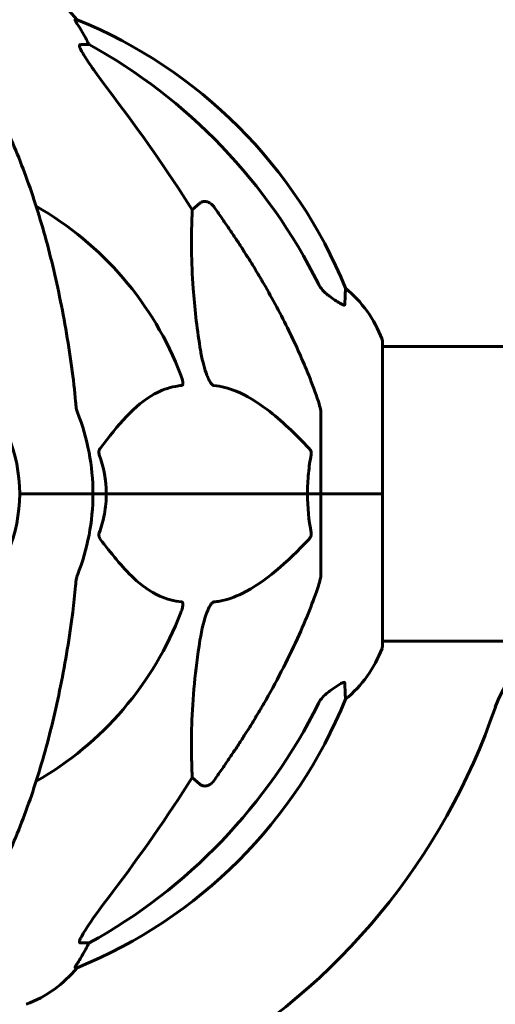
# Model space of a CAD drawing. Units: millimetres. Extents: x 10412 to 27095, y -844 to 19717.
# Drawn here: x 21231 to 21328, y 18143 to 18344 of the extents above; entities that cross this region are included whole.
import ezdxf

# ---------------------------------------------------------------- set-up
doc = ezdxf.new("R2010")
doc.units = ezdxf.units.MM
doc.header["$LTSCALE"] = 90
doc.layers.add('Widoczne (ISO)', color=7, linetype='Continuous', lineweight=60)

msp = doc.modelspace()

# ---------------------------------------------------------------- linework, layer by layer
at = {"layer": 'Widoczne (ISO)'}
for p, q in [((21242.43, 18344.33), (21242, 18344.33)), ((21243.09, 18339.23), (21244.92, 18339.23)), ((21266.02, 18305.37), (21267.59, 18306.76)), ((21304.95, 18247.28), (21304.95, 18278.58)), ((21304.95, 18277.43), (23095.76, 18277.43)), ((21292.36, 18263.92), (21292.36, 18247.28)), ((21232.01, 18247.28), (21230.66, 18247.28)), ((21230.66, 18247.28), (21232.01, 18247.28)), ((21232.01, 18247.28), (21245.66, 18247.28)), ((21232.01, 18247.28), (21245.66, 18247.28)), ((21245.66, 18247.28), (21248.4, 18247.28)), ((21248.4, 18247.28), (21245.66, 18247.28)), ((21248.4, 18247.28), (21289.61, 18247.28)), ((21289.61, 18247.28), (21248.4, 18247.28)), ((21289.61, 18247.28), (21292.36, 18247.28)), ((21292.36, 18247.28), (21289.61, 18247.28)), ((21304.88, 18247.28), (21292.36, 18247.28)), ((21304.88, 18247.28), (21292.36, 18247.28)), ((21292.36, 18230.64), (21292.36, 18247.28)), ((21304.95, 18247.28), (21304.88, 18247.28)), ((21304.88, 18247.28), (21304.95, 18247.28)), ((21304.95, 18215.98), (21304.95, 18247.28)), ((21304.95, 18217.13), (21347.02, 18217.13)), ((21267.59, 18187.8), (21266.02, 18189.19)), ((21244.92, 18155.33), (21243.09, 18155.33)), ((21242, 18150.24), (21242.43, 18150.24))]:
    msp.add_line(p, q, dxfattribs=at)
for centre, radius, start, end in [((21223.13, 18328.44), 25, 39.4456, 69.1867), ((21204.77, 18251.69), 100, 22.1283, 67.8717), ((21200.36, 18247.28), 67.82, 20.9978, 60.2417), ((21281.52, 18270.05), 25, 20.8133, 50.5544), ((21303.95, 18278.58), 1, 0, 20.8133), ((21200.36, 18247.28), 30.3, 0, 180), ((21200.36, 18247.28), 45.3, 0, 21.5519), ((21200.36, 18247.28), 30.3, 180, 0), ((21200.36, 18247.28), 45.3, 338.4481, 0), ((21200.36, 18247.28), 67.82, 299.7583, 339.0022), ((21347.02, 18197.13), 20, 90, 161.1223), ((21281.52, 18224.51), 25, 309.4456, 339.1867), ((21303.95, 18215.98), 1, 339.1867, 0), ((21204.77, 18242.87), 100, 292.1283, 337.8717), ((21200.36, 18247.28), 135, 299.8507, 341.1223), ((21223.13, 18166.12), 25, 290.8133, 320.5544)]:
    msp.add_arc(centre, radius, start, end, dxfattribs=at)
for centre, major_axis, ratio, start_param, end_param in [((21222.71, 18328.44), (0, 25), 0.981627, 5.186181, 5.24781), ((21248.91, 18342.13), (0, -5), 0.981627, 5.186181, 5.330784), ((21191.26, 18238.05), (0, 115), 0.981627, 5.18345, 5.787892), ((21010.15, 18107.08), (0, -345), 0.906308, 2.183097, 2.269068), ((21191.26, 18256.51), (0, 115), 0.981627, 3.636886, 4.241328), ((21010.15, 18387.48), (0, 345), 0.906308, 4.014117, 4.100088), ((21222.71, 18166.12), (0, 25), 0.981627, 4.176968, 4.238597), ((21248.91, 18152.43), (0, -5), 0.981627, 4.093994, 4.238597)]:
    msp.add_ellipse(centre, major_axis=major_axis, ratio=ratio, start_param=start_param, end_param=end_param, dxfattribs=at)
for points, knots in [([(21243.82, 18341.2), (21243.42, 18341.87), (21243.03, 18342.52), (21242.46, 18343.44), (21242.26, 18343.76), (21242.07, 18344.09), (21242.03, 18344.18), (21241.99, 18344.27), (21241.98, 18344.29), (21241.98, 18344.32), (21241.99, 18344.33), (21242, 18344.33)], [0, 0, 0, 0, 0.2355522, 0.2355522, 0.4078692, 0.4078692, 0.4868555, 0.4868555, 0.5223203, 0.5223203, 0.5562282, 0.5562282, 0.5562282, 0.5562282]), ([(21243.09, 18339.23), (21243, 18339.23), (21242.94, 18339.19), (21242.89, 18339.04), (21242.89, 18338.93), (21242.93, 18338.8), (21242.94, 18338.79), (21242.94, 18338.77)], [-0.6576908, -0.6576908, -0.6576908, -0.6576908, -0.5826884, -0.5826884, -0.5093339, -0.5093339, -0.502027, -0.502027, -0.502027, -0.502027]), ([(21249.65, 18328.88), (21247.25, 18332.04), (21245.39, 18334.6), (21243.63, 18337.36), (21243.23, 18338.07), (21242.99, 18338.63), (21242.96, 18338.7), (21242.94, 18338.77)], [0, 0, 0, 0, 1.237629, 1.237629, 1.877414, 1.877414, 1.97501, 1.97501, 1.97501, 1.97501]), ([(21241.29, 18273.38), (21240.57, 18278.55), (21239.69, 18283.62), (21237.62, 18293.38), (21236.45, 18298.06), (21233.81, 18307.01), (21232.35, 18311.3), (21229.16, 18319.37), (21227.43, 18323.15), (21223.75, 18330.1), (21221.8, 18333.26), (21219.74, 18336.11)], [3.005579, 3.005579, 3.005579, 3.005579, 4.598334, 4.598334, 6.191088, 6.191088, 7.783843, 7.783843, 9.376598, 9.376598, 10.969353, 10.969353, 10.969353, 10.969353]), ([(21267.59, 18306.76), (21267.59, 18306.76), (21267.59, 18306.76), (21267.76, 18306.91), (21268, 18307.03), (21268.46, 18307.14), (21268.76, 18307.13), (21269.01, 18307.07), (21269.25, 18307.01), (21269.53, 18306.88), (21269.99, 18306.55), (21270.24, 18306.3), (21270.42, 18306.05), (21270.42, 18306.05), (21270.42, 18306.05)], [1.1896084, 1.1896084, 1.1896084, 1.1896084, 1.1897137, 1.1897137, 1.2625955, 1.2625955, 1.3451697, 1.3451697, 1.3451697, 1.4294982, 1.4294982, 1.5235044, 1.5235044, 1.5244962, 1.5244962, 1.5244962, 1.5244962]), ([(21267.59, 18277.29), (21266.93, 18281.5), (21266.47, 18285.51), (21265.79, 18294.84), (21265.78, 18299.78), (21265.97, 18304.32), (21266, 18304.86), (21266.02, 18305.37)], [-5.840532, -5.840532, -5.840532, -5.840532, -4.31233, -4.31233, -2.04169, -2.04169, -1.725442, -1.725442, -1.725442, -1.725442]), ([(21280.66, 18290.26), (21282.47, 18287.12), (21284.19, 18283.91), (21287.26, 18277.65), (21288.63, 18274.62), (21290.58, 18269.75), (21291.24, 18267.96), (21291.85, 18266.15)], [-2.923859, -2.923859, -2.923859, -2.923859, -1.830403, -1.830403, -0.841646, -0.841646, -0.273627, -0.273627, -0.273627, -0.273627]), ([(21291.85, 18290.24), (21292.08, 18289.78), (21292.37, 18289.35), (21293.03, 18288.58), (21293.4, 18288.24), (21293.81, 18287.95)], [0, 0, 0, 0, 0.1541921, 0.1541921, 0.3066562, 0.3066562, 0.3066562, 0.3066562]), ([(21297.4, 18289.36), (21297.4, 18289.36), (21297.4, 18289.3), (21297.38, 18288.77), (21297.33, 18287.7), (21297.25, 18286.01)], [-2.116017, -2.116017, -2.116017, -2.116017, -1.713368, -1.713368, -0.390285, -0.390285, -0.390285, -0.390285]), ([(21297.25, 18286.01), (21297.25, 18285.96), (21297.23, 18285.92), (21297.15, 18285.88), (21297.1, 18285.88), (21296.95, 18285.92), (21296.85, 18285.95), (21296.59, 18286.07), (21296.41, 18286.18), (21295.94, 18286.46), (21295.6, 18286.68), (21294.87, 18287.19), (21294.49, 18287.46), (21294.13, 18287.72)], [0, 0, 0, 0, 0.0405527, 0.0405527, 0.0770027, 0.0770027, 0.1196644, 0.1196644, 0.1860906, 0.1860906, 0.2931262, 0.2931262, 0.4025768, 0.4025768, 0.4025768, 0.4025768]), ([(21270.42, 18269.44), (21270.41, 18269.44), (21270.41, 18269.44), (21270.35, 18269.45), (21270.3, 18269.47), (21270.19, 18269.53), (21270.14, 18269.58), (21269.99, 18269.72), (21269.91, 18269.82), (21269.68, 18270.13), (21269.54, 18270.38), (21269.27, 18270.93), (21269.13, 18271.27), (21269.01, 18271.58), (21268.57, 18272.72), (21268.14, 18274.27), (21267.72, 18276.5), (21267.65, 18276.89), (21267.59, 18277.29)], [3.5334714, 3.5334714, 3.5334714, 3.5334714, 3.5360525, 3.5360525, 3.5562458, 3.5562458, 3.5793269, 3.5793269, 3.6167663, 3.6167663, 3.6956214, 3.6956214, 3.804605, 3.804605, 3.804605, 4.1935737, 4.1935737, 4.2774028, 4.2774028, 4.2774028, 4.2774028]), ([(21263.67, 18271.58), (21263.89, 18271.02), (21264.03, 18270.54), (21264.1, 18270.03), (21264.11, 18269.87), (21264.07, 18269.66), (21264.05, 18269.58), (21263.97, 18269.49), (21263.94, 18269.47), (21263.87, 18269.45), (21263.85, 18269.44), (21263.84, 18269.44)], [4.692072, 4.692072, 4.692072, 4.692072, 4.8854145, 4.8854145, 4.96663, 4.96663, 5.010038, 5.010038, 5.039388, 5.039388, 5.0498949, 5.0498949, 5.0498949, 5.0498949]), ([(21263.84, 18269.44), (21263.42, 18269.4), (21263, 18269.34), (21261.06, 18268.98), (21259.63, 18268.45), (21254.14, 18265.44), (21250.79, 18261.33), (21247.17, 18256.57)], [-3.297299, -3.297299, -3.297299, -3.297299, -3.096593, -3.096593, -2.347308, -2.347308, -0.097313, -0.097313, -0.097313, -0.097313]), ([(21289.93, 18256.57), (21287.24, 18259.42), (21284.3, 18262.27), (21279.28, 18266.07), (21277.17, 18267.38), (21273.44, 18268.9), (21271.92, 18269.29), (21270.42, 18269.44)], [-3.381682, -3.381682, -3.381682, -3.381682, -2.051079, -2.051079, -1.136838, -1.136838, -0.473976, -0.473976, -0.473976, -0.473976]), ([(21242.1, 18266.15), (21242.14, 18265.66), (21242.19, 18265.2), (21242.32, 18264.46), (21242.39, 18264.17), (21242.49, 18263.92)], [0, 0, 0, 0, 0.1541752, 0.1541752, 0.2866473, 0.2866473, 0.2866473, 0.2866473]), ([(21292.36, 18263.92), (21292.36, 18264.12), (21292.33, 18264.35), (21292.2, 18265.01), (21292.05, 18265.52), (21291.85, 18266.15)], [0, 0, 0, 0, 0.0651008, 0.0651008, 0.1767336, 0.1767336, 0.1767336, 0.1767336]), ([(21246.96, 18255.27), (21246.92, 18255.38), (21246.89, 18255.5), (21246.87, 18255.74), (21246.88, 18255.86), (21246.92, 18256.1), (21246.97, 18256.22), (21247.06, 18256.41), (21247.12, 18256.49), (21247.17, 18256.57)], [0.66790836, 0.66790836, 0.66790836, 0.66790836, 0.68756319, 0.68756319, 0.70698655, 0.70698655, 0.72910654, 0.72910654, 0.74763999, 0.74763999, 0.74763999, 0.74763999]), ([(21289.93, 18256.57), (21289.93, 18256.56), (21289.94, 18256.55), (21290.07, 18256.41), (21290.19, 18256.25), (21290.32, 18255.95), (21290.36, 18255.82), (21290.4, 18255.57), (21290.4, 18255.45), (21290.38, 18255.31), (21290.37, 18255.29), (21290.37, 18255.27)], [0.8751293, 0.8751293, 0.8751293, 0.8751293, 0.8786792, 0.8786792, 0.9337906, 0.9337906, 0.9692974, 0.9692974, 1.0016433, 1.0016433, 1.0082698, 1.0082698, 1.0082698, 1.0082698]), ([(21289.61, 18247.28), (21289.61, 18248.65), (21289.68, 18250.05), (21289.95, 18252.74), (21290.14, 18254.02), (21290.37, 18255.27)], [0, 0, 0, 0, 0.4098083, 0.4098083, 0.7872958, 0.7872958, 0.7872958, 0.7872958]), ([(21248.4, 18247.28), (21248.4, 18245.92), (21248.27, 18244.51), (21247.77, 18241.82), (21247.41, 18240.54), (21246.96, 18239.3)], [0, 0, 0, 0, 0.4098083, 0.4098083, 0.7872958, 0.7872958, 0.7872958, 0.7872958]), ([(21247.17, 18238), (21247.17, 18238), (21247.16, 18238.01), (21247.06, 18238.16), (21246.97, 18238.31), (21246.89, 18238.62), (21246.87, 18238.74), (21246.88, 18238.99), (21246.9, 18239.11), (21246.95, 18239.25), (21246.95, 18239.27), (21246.96, 18239.3)], [0.8751293, 0.8751293, 0.8751293, 0.8751293, 0.8786792, 0.8786792, 0.9337906, 0.9337906, 0.9692974, 0.9692974, 1.0016433, 1.0016433, 1.0082698, 1.0082698, 1.0082698, 1.0082698]), ([(21290.37, 18239.3), (21290.39, 18239.18), (21290.4, 18239.06), (21290.38, 18238.82), (21290.35, 18238.7), (21290.26, 18238.46), (21290.2, 18238.35), (21290.06, 18238.15), (21290, 18238.07), (21289.93, 18238)], [0.66790836, 0.66790836, 0.66790836, 0.66790836, 0.68756319, 0.68756319, 0.70698655, 0.70698655, 0.72910654, 0.72910654, 0.74763999, 0.74763999, 0.74763999, 0.74763999]), ([(21247.17, 18238), (21249.34, 18235.14), (21251.58, 18232.29), (21255.64, 18228.5), (21257.41, 18227.19), (21260.82, 18225.66), (21262.3, 18225.27), (21263.84, 18225.12)], [-3.381682, -3.381682, -3.381682, -3.381682, -2.051079, -2.051079, -1.136838, -1.136838, -0.473976, -0.473976, -0.473976, -0.473976]), ([(21270.42, 18225.12), (21270.83, 18225.16), (21271.24, 18225.22), (21273.19, 18225.59), (21274.72, 18226.12), (21280.89, 18229.12), (21285.46, 18233.24), (21289.93, 18238)], [-3.292921, -3.292921, -3.292921, -3.292921, -3.092582, -3.092582, -2.344532, -2.344532, -0.096806, -0.096806, -0.096806, -0.096806]), ([(21242.49, 18230.64), (21242.41, 18230.44), (21242.35, 18230.22), (21242.21, 18229.56), (21242.16, 18229.04), (21242.1, 18228.41)], [0, 0, 0, 0, 0.0651008, 0.0651008, 0.1767336, 0.1767336, 0.1767336, 0.1767336]), ([(21291.85, 18228.41), (21292.01, 18228.9), (21292.15, 18229.37), (21292.32, 18230.11), (21292.36, 18230.39), (21292.36, 18230.64)], [0, 0, 0, 0, 0.1541752, 0.1541752, 0.2866473, 0.2866473, 0.2866473, 0.2866473]), ([(21241.29, 18221.19), (21241.38, 18221.8), (21241.46, 18222.42), (21241.76, 18224.81), (21241.94, 18226.61), (21242.1, 18228.41)], [-1.0396635, -1.0396635, -1.0396635, -1.0396635, -0.8416363, -0.8416363, -0.2736281, -0.2736281, -0.2736281, -0.2736281]), ([(21291.85, 18228.41), (21290.82, 18225.32), (21289.42, 18221.72), (21285.47, 18213.05), (21283.14, 18208.61), (21280.66, 18204.31)], [-2.891193, -2.891193, -2.891193, -2.891193, -1.528317, -1.528317, 0, 0, 0, 0]), ([(21263.84, 18225.12), (21263.84, 18225.12), (21263.85, 18225.12), (21263.9, 18225.11), (21263.94, 18225.09), (21264.01, 18225.03), (21264.04, 18224.98), (21264.09, 18224.85), (21264.1, 18224.75), (21264.1, 18224.43), (21264.05, 18224.18), (21263.91, 18223.64), (21263.8, 18223.3), (21263.67, 18222.98)], [3.5334714, 3.5334714, 3.5334714, 3.5334714, 3.5360525, 3.5360525, 3.5562458, 3.5562458, 3.5793269, 3.5793269, 3.6167663, 3.6167663, 3.6956214, 3.6956214, 3.804605, 3.804605, 3.804605, 3.804605]), ([(21267.59, 18217.27), (21267.96, 18219.61), (21268.47, 18221.59), (21269.01, 18222.98), (21269.22, 18223.55), (21269.45, 18224.02), (21269.76, 18224.53), (21269.87, 18224.7), (21270.05, 18224.91), (21270.13, 18224.98), (21270.26, 18225.07), (21270.31, 18225.1), (21270.38, 18225.12), (21270.4, 18225.12), (21270.42, 18225.12)], [4.2161666, 4.2161666, 4.2161666, 4.2161666, 4.692072, 4.692072, 4.692072, 4.8854145, 4.8854145, 4.96663, 4.96663, 5.010038, 5.010038, 5.039388, 5.039388, 5.0498949, 5.0498949, 5.0498949, 5.0498949]), ([(21219.74, 18158.45), (21221.8, 18161.31), (21223.75, 18164.47), (21227.43, 18171.41), (21229.16, 18175.2), (21232.35, 18183.27), (21233.81, 18187.55), (21236.45, 18196.51), (21237.62, 18201.18), (21239.69, 18210.95), (21240.57, 18216.01), (21241.29, 18221.19)], [1.287504, 1.287504, 1.287504, 1.287504, 2.880209, 2.880209, 4.472914, 4.472914, 6.065619, 6.065619, 7.658324, 7.658324, 9.251029, 9.251029, 9.251029, 9.251029]), ([(21266.02, 18189.19), (21265.96, 18190.3), (21265.91, 18191.51), (21265.77, 18197.18), (21265.89, 18202.49), (21266.73, 18211.17), (21267.1, 18214.13), (21267.59, 18217.27)], [-7.441453, -7.441453, -7.441453, -7.441453, -6.631063, -6.631063, -3.871284, -3.871284, -2.578772, -2.578772, -2.578772, -2.578772]), ([(21294.13, 18206.84), (21294.74, 18207.29), (21295.34, 18207.71), (21296.14, 18208.23), (21296.4, 18208.38), (21296.75, 18208.57), (21296.87, 18208.62), (21297.06, 18208.68), (21297.12, 18208.68), (21297.2, 18208.66), (21297.22, 18208.65), (21297.25, 18208.61), (21297.25, 18208.59), (21297.25, 18208.56)], [0, 0, 0, 0, 0.2316755, 0.2316755, 0.3642878, 0.3642878, 0.4481993, 0.4481993, 0.5091909, 0.5091909, 0.5443069, 0.5443069, 0.5810898, 0.5810898, 0.5810898, 0.5810898]), ([(21297.25, 18208.56), (21297.3, 18207.44), (21297.34, 18206.6), (21297.39, 18205.48), (21297.4, 18205.2), (21297.4, 18205.2)], [-3.948618, -3.948618, -3.948618, -3.948618, -3.078035, -3.078035, -2.22432, -2.22432, -2.22432, -2.22432]), ([(21293.81, 18206.61), (21293.4, 18206.32), (21293.03, 18205.98), (21292.37, 18205.21), (21292.08, 18204.78), (21291.85, 18204.32)], [0, 0, 0, 0, 0.1523434, 0.1523434, 0.306473, 0.306473, 0.306473, 0.306473]), ([(21270.42, 18188.52), (21270.42, 18188.52), (21270.42, 18188.51), (21270.24, 18188.26), (21269.99, 18188.01), (21269.53, 18187.69), (21269.25, 18187.55), (21269.01, 18187.49), (21268.76, 18187.43), (21268.46, 18187.42), (21268, 18187.53), (21267.76, 18187.65), (21267.59, 18187.8), (21267.59, 18187.8), (21267.59, 18187.8)], [1.1658431, 1.1658431, 1.1658431, 1.1658431, 1.166835, 1.166835, 1.2608412, 1.2608412, 1.3451697, 1.3451697, 1.3451697, 1.4277438, 1.4277438, 1.5006257, 1.5006257, 1.5007309, 1.5007309, 1.5007309, 1.5007309]), ([(21242.94, 18155.79), (21243.01, 18156), (21243.13, 18156.25), (21243.57, 18157.1), (21244.07, 18157.91), (21245.94, 18160.72), (21247.61, 18163), (21249.65, 18165.68)], [0.1601511, 0.1601511, 0.1601511, 0.1601511, 0.2790519, 0.2790519, 0.5595742, 0.5595742, 1.0331286, 1.0331286, 1.0331286, 1.0331286]), ([(21242.94, 18155.79), (21242.91, 18155.71), (21242.9, 18155.64), (21242.9, 18155.46), (21242.93, 18155.38), (21243.03, 18155.34), (21243.05, 18155.33), (21243.09, 18155.33)], [-0.1558142, -0.1558142, -0.1558142, -0.1558142, -0.1088399, -0.1088399, -0.0285547, -0.0285547, 0, 0, 0, 0]), ([(21242, 18150.24), (21241.98, 18150.24), (21241.98, 18150.26), (21242.01, 18150.34), (21242.04, 18150.42), (21242.16, 18150.64), (21242.27, 18150.81), (21242.58, 18151.32), (21242.81, 18151.68), (21243.31, 18152.5), (21243.56, 18152.93), (21243.82, 18153.37)], [0, 0, 0, 0, 0.0396836, 0.0396836, 0.0905188, 0.0905188, 0.1673316, 0.1673316, 0.2736365, 0.2736365, 0.3778204, 0.3778204, 0.3778204, 0.3778204])]:
    msp.add_open_spline(points, degree=3, knots=knots, dxfattribs=at)
for points, weights in [([(21270.42, 18306.05), (21276.33, 18297.75), (21280.66, 18290.26)], [1.00282554047, 1.01452967166, 1.01823794294]), ([(21280.66, 18204.31), (21276.33, 18196.82), (21270.42, 18188.52)], [1.01823794294, 1.01452967166, 1.00282554047])]:
    msp.add_rational_spline(points, weights, degree=2, dxfattribs=at)
for points in [[(21294.13, 18287.72), (21294.02, 18287.8), (21293.91, 18287.88), (21293.81, 18287.95)], [(21242.1, 18266.15), (21241.91, 18268.31), (21241.66, 18270.73), (21241.29, 18273.38)], [(21246.96, 18255.27), (21247.88, 18252.73), (21248.4, 18250.07), (21248.4, 18247.28)], [(21290.37, 18239.3), (21289.9, 18241.83), (21289.61, 18244.5), (21289.61, 18247.28)], [(21293.81, 18206.61), (21293.91, 18206.69), (21294.02, 18206.76), (21294.13, 18206.84)]]:
    msp.add_open_spline(points, degree=3, dxfattribs=at)

doc.saveas('drawing.dxf')
